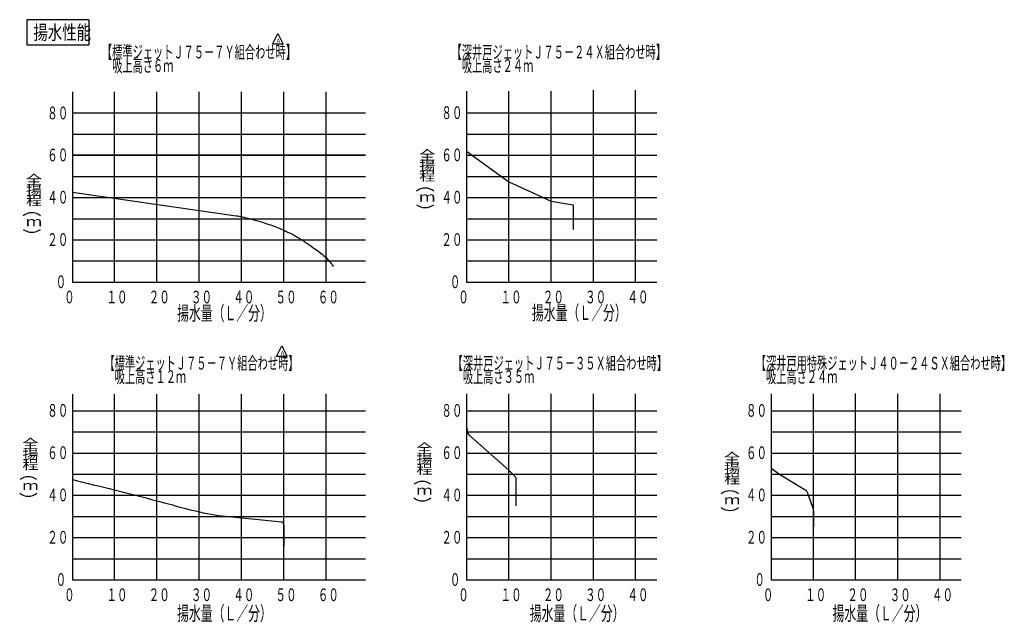
# Model space of a CAD drawing. Extents: x 30 to 402, y 52 to 280.
import ezdxf

# ---------------------------------------------------------------- set-up
doc = ezdxf.new("R2010")
doc.units = 0
doc.layers.add('DD0', color=4, linetype='CONTINUOUS')
doc.layers.add('M0', color=3, linetype='CONTINUOUS')
doc.styles.get("Standard").update_dxf_attribs({"font": 'txt', "bigfont": 'BIGFONT'})

# ---------------------------------------------------------------- blocks, each defined once
blk = doc.blocks.new('DIMS0')
at = {"layer": 'DD0'}
for p, q in [((125.504036, 270.648193), (127.504036, 274.648193)), ((127.504036, 274.648193), (129.504036, 270.648193)), ((129.504036, 270.648193), (125.504036, 270.648193))]:
    blk.add_line(p, q, dxfattribs=at)
at = {"layer": 'DD0', "width": 0.796296}
blk.add_text('Ａ', height=1.8, dxfattribs=at).set_placement((126.787369, 270.968195))
blk = doc.blocks.new('DIMS1')
at = {"layer": 'DD0'}
for p, q in [((127.051407, 152.428436), (129.051407, 156.428436)), ((129.051407, 156.428436), (131.051407, 152.428436)), ((131.051407, 152.428436), (127.051407, 152.428436))]:
    blk.add_line(p, q, dxfattribs=at)
at = {"layer": 'DD0', "width": 0.796296}
blk.add_text('Ａ', height=1.8, dxfattribs=at).set_placement((128.33474, 152.748438))

msp = doc.modelspace()

# ---------------------------------------------------------------- linework, layer by layer
at = {"layer": 'M0'}
for p, q in [((55.959183, 279.855668), (32.574776, 279.855668)), ((32.574776, 279.855668), (32.574776, 270.323738)), ((55.959183, 279.855668), (55.959183, 270.323738)), ((32.574776, 270.323738), (55.959183, 270.323738)), ((198.949755, 252.845028), (198.949755, 180.546593)), ((214.949755, 180.546593), (214.949755, 252.845028)), ((230.949755, 228.546593), (230.949755, 252.845028)), ((246.949755, 180.546593), (246.949755, 253.202316)), ((246.949755, 250.055388), (246.949755, 252.845028)), ((262.949755, 180.546593), (262.949755, 253.202316)), ((198.949755, 244.546593), (262.949755, 244.546593)), ((198.949755, 244.546593), (270.949755, 244.546593)), ((262.949755, 244.546593), (270.949755, 244.546593)), ((198.949755, 236.546593), (270.949755, 236.546593)), ((198.949755, 228.546593), (270.949755, 228.546593)), ((198.949755, 228.546593), (270.949755, 228.546593)), ((230.949755, 180.546593), (230.949755, 228.546593)), ((198.949755, 220.546593), (270.949755, 220.546593)), ((198.949755, 212.546593), (270.949755, 212.546593)), ((198.949755, 212.546593), (270.949755, 212.546593)), ((198.949755, 204.546593), (270.949755, 204.546593)), ((198.949755, 196.546593), (270.949755, 196.546593)), ((198.949755, 196.546593), (270.949755, 196.546593)), ((198.949755, 188.546593), (270.949755, 188.546593)), ((198.949755, 180.546593), (270.949755, 180.546593))]:
    msp.add_line(p, q, dxfattribs=at)
at = {"layer": 'M0', "color": 4}
for p, q in [((49.783576, 252.546593), (49.783576, 180.546593)), ((65.783576, 180.546593), (65.783576, 252.546593)), ((81.783576, 228.546593), (81.783576, 252.546593)), ((97.783576, 180.546593), (97.783576, 252.546593)), ((113.783576, 180.546593), (113.783576, 252.546593)), ((113.783576, 238.095439), (113.783576, 252.546593)), ((129.783576, 180.546593), (129.783576, 252.546593)), ((145.783576, 180.546593), (145.783576, 252.546593)), ((49.783576, 244.546593), (160.783576, 244.546593)), ((49.783576, 236.546593), (160.783576, 236.546593)), ((160.783576, 228.546593), (49.783576, 228.546593)), ((49.783576, 228.546593), (160.783576, 228.546593)), ((81.783576, 180.546593), (81.783576, 228.546593)), ((198.949755, 230.087657), (214.949755, 218.533087)), ((49.783576, 220.546593), (160.783576, 220.546593)), ((214.949755, 218.533087), (230.949755, 211.189081)), ((49.783576, 214.543133), (111.72783, 205.674235)), ((49.783576, 212.546593), (160.783576, 212.546593)), ((49.783576, 212.546593), (160.783576, 212.546593)), ((230.949755, 211.189081), (239.320525, 209.850301)), ((239.320525, 209.850301), (239.320525, 200.515793)), ((49.783576, 204.546593), (160.783576, 204.546593)), ((49.783576, 196.546593), (160.783576, 196.546593)), ((49.783576, 196.546593), (160.783576, 196.546593)), ((49.783576, 188.546593), (160.783576, 188.546593)), ((49.783576, 180.546593), (160.783576, 180.546593)), ((199.937581, 122.58104), (214.949755, 109.422389)), ((214.949755, 109.422389), (217.230907, 107.085553)), ((314.211547, 110.156951), (317.411547, 107.871236)), ((217.603687, 105.752562), (217.603687, 95.828806)), ((317.411547, 107.871236), (327.056375, 101.991397)), ((328.179671, 100.470199), (330.03499, 95.022159)), ((330.211547, 93.802145), (330.211547, 87.878262)), ((105.05162, 92.188991), (129.119589, 89.808959)), ((129.783576, 88.44011), (129.783576, 80.559604))]:
    msp.add_line(p, q, dxfattribs=at)
at = {"layer": 'M0', "color": 2}
for p, q in [((49.783576, 138.171913), (49.783576, 67.871236)), ((65.783576, 67.871236), (65.783576, 138.171913)), ((81.783576, 115.871236), (81.783576, 138.171913)), ((97.783576, 67.871236), (97.783576, 138.171913)), ((113.783576, 136.915164), (113.783576, 138.171913)), ((129.783576, 67.871236), (129.783576, 138.171913)), ((145.783576, 67.871236), (145.783576, 138.321268)), ((113.783576, 67.871236), (113.783576, 137.450867)), ((49.783576, 131.871236), (129.783576, 131.871236)), ((49.783576, 131.871236), (160.783576, 131.871236)), ((129.783576, 131.871236), (160.783576, 131.871236)), ((49.783576, 123.871236), (160.783576, 123.871236)), ((49.783576, 115.871236), (160.783576, 115.871236)), ((49.783576, 115.871236), (160.783576, 115.871236)), ((81.783576, 67.871236), (81.783576, 115.871236)), ((49.783576, 107.871236), (160.783576, 107.871236)), ((49.783576, 99.871236), (160.783576, 99.871236)), ((49.783576, 99.871236), (160.783576, 99.871236)), ((49.783576, 91.871236), (160.783576, 91.871236)), ((49.783576, 83.871236), (160.783576, 83.871236)), ((49.783576, 83.871236), (160.783576, 83.871236)), ((49.783576, 75.871236), (160.783576, 75.871236)), ((49.783576, 67.871236), (160.783576, 67.871236))]:
    msp.add_line(p, q, dxfattribs=at)
at = {"layer": 'M0', "color": 114}
for p, q in [((198.949755, 138.321268), (198.949755, 67.871236)), ((214.949755, 67.871236), (214.949755, 138.321268)), ((230.949755, 131.871236), (230.949755, 138.321268)), ((246.949755, 131.871236), (246.949755, 138.321268)), ((262.949755, 67.871236), (262.949755, 138.321268)), ((198.949755, 131.871236), (270.949755, 131.871236)), ((198.949755, 131.871236), (270.949755, 131.871236)), ((230.949755, 67.871236), (230.949755, 131.871236)), ((246.949755, 67.871236), (246.949755, 131.871236)), ((198.949755, 123.871236), (270.949755, 123.871236)), ((198.949755, 115.871236), (270.949755, 115.871236)), ((198.949755, 115.871236), (270.949755, 115.871236)), ((198.949755, 107.871236), (270.949755, 107.871236)), ((198.949755, 99.871236), (270.949755, 99.871236)), ((198.949755, 99.871236), (270.949755, 99.871236)), ((198.949755, 91.871236), (270.949755, 91.871236)), ((198.949755, 83.871236), (270.949755, 83.871236)), ((198.949755, 83.871236), (270.949755, 83.871236)), ((198.949755, 75.871236), (270.949755, 75.871236)), ((198.949755, 67.871236), (270.949755, 67.871236))]:
    msp.add_line(p, q, dxfattribs=at)
at = {"layer": 'M0', "color": 6}
for p, q in [((314.211547, 138.321268), (314.211547, 67.871236)), ((330.211547, 67.871236), (330.211547, 138.321268)), ((346.211547, 115.871236), (346.211547, 138.385554)), ((346.211547, 131.871236), (346.211547, 138.321268)), ((362.211547, 115.871236), (362.211547, 138.321268)), ((378.211547, 115.871236), (378.211547, 138.321268)), ((314.211547, 131.871236), (386.211547, 131.871236)), ((314.211547, 131.871236), (386.211547, 131.871236)), ((314.211547, 123.871236), (386.211547, 123.871236)), ((314.211547, 115.871236), (386.211547, 115.871236)), ((314.211547, 115.871236), (386.211547, 115.871236)), ((346.211547, 67.871236), (346.211547, 115.871236)), ((362.211547, 67.871236), (362.211547, 115.871236)), ((378.211547, 67.871236), (378.211547, 115.871236)), ((314.211547, 107.871236), (386.211547, 107.871236)), ((314.211547, 99.871236), (386.211547, 99.871236)), ((314.211547, 99.871236), (386.211547, 99.871236)), ((314.211547, 91.871236), (386.211547, 91.871236)), ((314.211547, 83.871236), (386.211547, 83.871236)), ((314.211547, 83.871236), (386.211547, 83.871236)), ((314.211547, 75.871236), (386.211547, 75.871236)), ((314.211547, 67.871236), (386.211547, 67.871236))]:
    msp.add_line(p, q, dxfattribs=at)
at = {"layer": 'M0'}
for centre, start, end in [((183.297815, 210.746301), 52.58592, 127.41408), ((183.297815, 214.120271), 232.58592, 307.41408)]:
    msp.add_arc(centre, 5.376, start, end, dxfattribs=at)
at = {"layer": 'M0', "color": 4}
for centre, start, end in [((34.449628, 201.404265), 52.58592, 127.41408), ((34.449628, 204.778235), 232.58592, 307.41408)]:
    msp.add_arc(centre, 5.376, start, end, dxfattribs=at)
at = {"layer": 'M0', "color": 2}
for centre, start, end in [((33.120153, 101.514782), 52.58592, 127.41408), ((33.120153, 104.888752), 232.58592, 307.41408)]:
    msp.add_arc(centre, 5.376, start, end, dxfattribs=at)
at = {"layer": 'M0', "color": 114}
for centre, start, end in [((182.229156, 99.754494), 52.58592, 127.41408), ((182.229156, 103.128465), 232.58592, 307.41408)]:
    msp.add_arc(centre, 5.376, start, end, dxfattribs=at)
at = {"layer": 'M0', "color": 6}
for centre, start, end in [((298.655724, 96.149735), 52.58592, 127.41408), ((298.655724, 99.523706), 232.58592, 307.41408)]:
    msp.add_arc(centre, 5.376, start, end, dxfattribs=at)
at = {"layer": 'M0', "color": 4, "extrusion": (0, 0, -1)}
for points, knots in [([(111.72783, 205.674235), (113.258296, 205.393822), (114.788765, 205.113405), (116.986255, 204.546593), (120.668336, 203.59685), (126.223128, 201.843017), (129.783576, 200.195183), (130.085006, 200.055677), (130.372142, 199.91693), (130.646569, 199.778858)], [0, 0, 0, 0, 1, 1, 1, 2, 2, 2, 3, 3, 3, 3]), ([(129.783576, 200.195183), (131.719121, 199.26313), (133.654667, 198.331068), (135.611473, 197.158896), (137.56828, 195.986724), (139.546348, 194.574432), (141.524414, 193.16215)], [0, 0, 0, 0, 1, 1, 1, 2, 2, 2, 2]), ([(141.503906, 193.176792), (143.195606, 192.053099), (144.664554, 190.907104), (145.783576, 189.810714), (146.961601, 188.656515), (147.751827, 187.557291), (148.542052, 186.458066)], [0, 0, 0, 0, 1, 1, 1, 2, 2, 2, 2]), ([(49.783576, 105.784752), (60.349538, 103.254617), (70.915491, 100.724479), (81.783576, 97.794183), (89.583807, 95.691054), (97.539664, 93.381795), (105.05162, 92.188991)], [0, 0, 0, 0, 1, 1, 1, 2, 2, 2, 2]), ([(217.110731, 107.208662), (217.246801, 107.073889), (217.382869, 106.939111), (217.464863, 106.703673), (217.550048, 106.45907), (217.576866, 106.105814), (217.603687, 105.752562)], [0, 0, 0, 0, 1, 1, 1, 2, 2, 2, 2]), ([(327.056375, 101.991397), (327.268176, 101.840729), (327.479978, 101.690065), (327.667193, 101.436528), (327.854408, 101.18299), (328.01704, 100.826597), (328.179671, 100.470199)], [0, 0, 0, 0, 1, 1, 1, 2, 2, 2, 2]), ([(330.03499, 95.022159), (330.077644, 94.862243), (330.120295, 94.70232), (330.149721, 94.498985), (330.179148, 94.295649), (330.195346, 94.048894), (330.211547, 93.802145)], [0, 0, 0, 0, 1, 1, 1, 2, 2, 2, 2]), ([(129.119589, 89.808959), (129.259714, 89.730107), (129.399837, 89.651251), (129.501593, 89.490622), (129.649981, 89.256382), (129.716777, 88.848243), (129.783576, 88.44011)], [0, 0, 0, 0, 1, 1, 1, 2, 2, 2, 2])]:
    msp.add_open_spline(points, degree=3, knots=knots, dxfattribs=at)
msp.add_open_spline([(198.949755, 125.544504), (199.227068, 124.41373), (199.504379, 123.282952), (199.937581, 122.58104)], degree=3, dxfattribs=at)

# ---------------------------------------------------------------- block references
at = {"layer": 'DD0'}
for name in ['DIMS0', 'DIMS1']:
    msp.add_blockref(name, (0, 0), dxfattribs=at)

# ---------------------------------------------------------------- texts
at = {"layer": 'M0'}
for s, height, width, p in [('揚水性能', 5.4, 0.740741, (35.016526, 272.338342)), ('【深井戸ジェットＪ７５－２４Ｘ組合わせ時】', 4.8, 0.590278, (193.296236, 265.194595)), ('\u3000吸上高さ２４ｍ', 4.8, 0.590278, (193.296236, 260.094597)), ('８０', 4.8, 0.611111, (189.429555, 242.266564)), ('６０', 4.8, 0.611111, (189.429555, 226.26656)), ('全', 3.584, 1.25, (181.057808, 226.814564)), ('揚', 3.584, 1.25, (181.057808, 222.872164)), ('程', 3.584, 1.25, (181.057808, 218.929764)), ('ｍ', 3.584, 1.25, (181.057808, 211.044964)), ('４０', 4.8, 0.611111, (189.429555, 210.266564)), ('２０', 4.8, 0.611111, (189.429555, 194.26656)), ('０', 4.8, 0.611111, (192.629552, 178.266561)), ('０', 4.8, 0.611111, (195.829549, 172.504552)), ('１０', 4.8, 0.611111, (211.829549, 172.504552)), ('２０', 4.8, 0.611111, (227.829549, 172.504552)), ('３０', 4.8, 0.611111, (243.829564, 172.504552)), ('４０', 4.8, 0.611111, (259.829565, 172.504552)), ('揚水量（Ｌ／分）', 5.376, 0.611111, (223.712713, 166.251856))]:
    msp.add_text(s, height=height, dxfattribs=dict(at, width=width)).set_placement(p)
at = {"layer": 'M0', "color": 4}
for s, height, width, p in [('【標準ジェットＪ７５－７Ｙ組合わせ時】', 4.8, 0.590278, (60.968854, 265.194593)), ('\u3000吸上高さ６ｍ', 4.8, 0.590278, (60.968854, 260.094593)), ('８０', 4.8, 0.611111, (40.263375, 242.146593)), ('６０', 4.8, 0.611111, (40.263375, 226.26656)), ('全', 3.584, 1.25, (32.209629, 217.472529)), ('揚', 3.584, 1.25, (32.209629, 213.530129)), ('程', 3.584, 1.25, (32.209629, 209.587729)), ('４０', 4.8, 0.611111, (40.263375, 210.26656)), ('ｍ', 3.584, 1.25, (32.209629, 201.70293)), ('２０', 4.8, 0.611111, (40.263375, 194.266565)), ('０', 4.8, 0.611111, (43.463372, 178.266558)), ('０', 4.8, 0.611111, (46.663369, 172.504549)), ('１０', 4.8, 0.611111, (62.663369, 172.504549)), ('２０', 4.8, 0.611111, (78.663369, 172.504549)), ('３０', 4.8, 0.611111, (94.663376, 172.504549)), ('４０', 4.8, 0.611111, (110.663376, 172.504549)), ('５０', 4.8, 0.611111, (126.663367, 172.504549)), ('６０', 4.8, 0.611111, (142.663368, 172.504549)), ('揚水量（Ｌ／分）', 5.376, 0.611111, (89.413232, 166.097456))]:
    msp.add_text(s, height=height, dxfattribs=dict(at, width=width)).set_placement(p)
at = {"layer": 'M0', "color": 2}
for s, height, width, p in [('【標準ジェットＪ７５－７Ｙ組合わせ時】', 4.8, 0.590278, (61.923834, 147.474271)), ('\u3000吸上高さ１２ｍ', 4.8, 0.590278, (61.923834, 142.374273)), ('８０', 4.8, 0.611111, (40.263376, 129.591207)), ('全', 3.584, 1.25, (30.880139, 117.583055)), ('揚', 3.584, 1.25, (30.880139, 113.640655)), ('６０', 4.8, 0.611111, (40.263376, 113.591207)), ('程', 3.584, 1.25, (30.880139, 109.698255)), ('ｍ', 3.584, 1.25, (30.880139, 101.813455)), ('４０', 4.8, 0.611111, (40.263376, 97.591205)), ('２０', 4.8, 0.611111, (40.263376, 81.591205)), ('０', 4.8, 0.611111, (43.463373, 65.591205)), ('０', 4.8, 0.611111, (46.663369, 59.829196)), ('１０', 4.8, 0.611111, (62.663369, 59.829196)), ('２０', 4.8, 0.611111, (78.663369, 59.829196)), ('３０', 4.8, 0.611111, (94.663377, 59.829196)), ('４０', 4.8, 0.611111, (110.663377, 59.829196)), ('５０', 4.8, 0.611111, (126.663369, 59.829196)), ('６０', 4.8, 0.611111, (142.663373, 59.829196)), ('揚水量（Ｌ／分）', 5.376, 0.611111, (89.413233, 52.506126))]:
    msp.add_text(s, height=height, dxfattribs=dict(at, width=width)).set_placement(p)
at = {"layer": 'M0', "color": 114}
for s, height, width, p in [('【深井戸ジェットＪ７５－３５Ｘ組合わせ時】', 4.8, 0.590278, (193.683118, 147.474271)), ('\u3000吸上高さ３５ｍ', 4.8, 0.590278, (193.683118, 142.374271)), ('８０', 4.8, 0.611111, (189.429555, 129.591207)), ('全', 3.584, 1.25, (179.989159, 115.822755)), ('揚', 3.584, 1.25, (179.989159, 111.880355)), ('６０', 4.8, 0.611111, (189.429555, 113.591207)), ('程', 3.584, 1.25, (179.989159, 107.937955)), ('ｍ', 3.584, 1.25, (179.989159, 100.053156)), ('４０', 4.8, 0.611111, (189.429555, 97.591207)), ('２０', 4.8, 0.611111, (189.429555, 81.591207)), ('０', 4.8, 0.611111, (192.629552, 65.591207)), ('０', 4.8, 0.611111, (195.829556, 59.829198)), ('１０', 4.8, 0.611111, (211.829556, 59.829198)), ('２０', 4.8, 0.611111, (227.829541, 59.829198)), ('３０', 4.8, 0.611111, (243.829556, 59.829198)), ('４０', 4.8, 0.611111, (259.829556, 59.829198)), ('揚水量（Ｌ／分）', 5.376, 0.611111, (222.885172, 52.506124))]:
    msp.add_text(s, height=height, dxfattribs=dict(at, width=width)).set_placement(p)
at = {"layer": 'M0', "color": 6}
for s, height, width, p in [('【深井戸用特殊ジェットＪ４０－２４ＳＸ組合わせ時】', 4.8, 0.590278, (308.421236, 147.474274)), ('\u3000吸上高さ２４ｍ', 4.8, 0.590278, (308.421234, 142.374275)), ('８０', 4.8, 0.611111, (304.691343, 129.591209)), ('全', 3.584, 1.25, (296.415726, 112.218002)), ('６０', 4.8, 0.611111, (304.691343, 113.591202)), ('揚', 3.584, 1.25, (296.415726, 108.275602)), ('程', 3.584, 1.25, (296.415726, 104.333202)), ('４０', 4.8, 0.611111, (304.691343, 97.591202)), ('ｍ', 3.584, 1.25, (296.415726, 96.448403)), ('２０', 4.8, 0.611111, (304.691343, 81.591209)), ('０', 4.8, 0.611111, (307.89134, 65.591209)), ('０', 4.8, 0.611111, (311.091352, 59.829201)), ('１０', 4.8, 0.611111, (327.091352, 59.829201)), ('２０', 4.8, 0.611111, (343.091321, 59.829201)), ('３０', 4.8, 0.611111, (359.091352, 59.829201)), ('４０', 4.8, 0.611111, (375.091354, 59.829201)), ('揚水量（Ｌ／分）', 5.376, 0.611111, (337.47689, 52.506126))]:
    msp.add_text(s, height=height, dxfattribs=dict(at, width=width)).set_placement(p)

doc.saveas('drawing.dxf')
